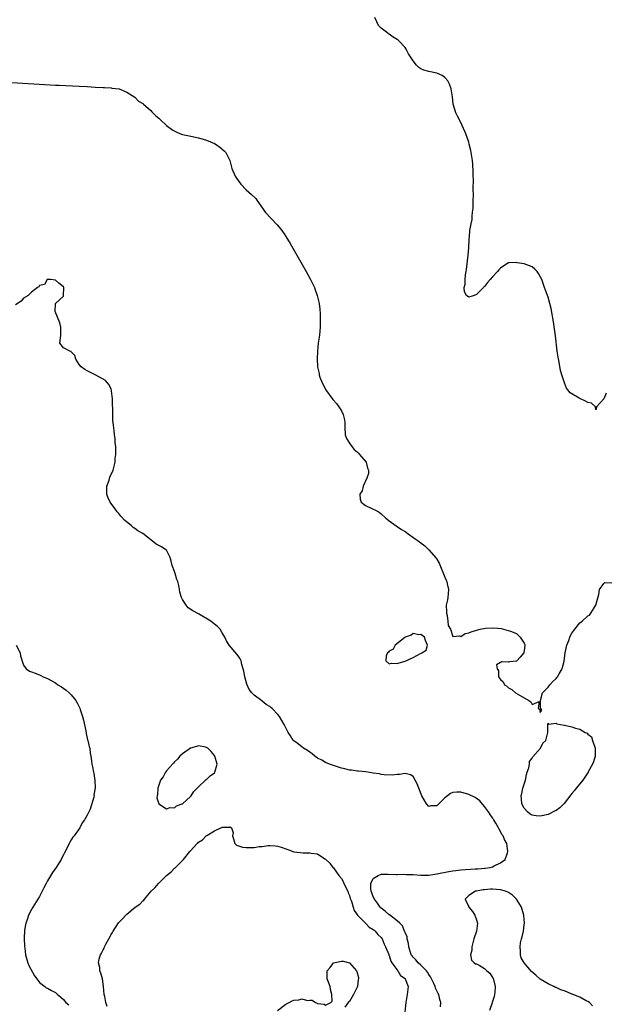
# Model space of a CAD drawing. Units: inches. Extents: x 2520000 to 2523000, y 1560000 to 1563000.
# Drawn here: x 2521028 to 2521175, y 1560973 to 1561220 of the extents above; entities that cross this region are included whole.
import ezdxf

# ---------------------------------------------------------------- set-up
doc = ezdxf.new("R2010")
doc.units = ezdxf.units.IN
doc.header["$MEASUREMENT"] = 0
doc.layers.add('LD25201560_2ft', color=117, linetype='Continuous')

msp = doc.modelspace()

# ---------------------------------------------------------------- linework, layer by layer
at = {"layer": 'LD25201560_2ft'}
for points, elevation in [([(2521175.58, 1561126.42), (2521175, 1561125), (2521173.16, 1561123), (2521173.19, 1561122.81), (2521173, 1561122.18), (2521172.9, 1561123), (2521171.87, 1561123.87), (2521171, 1561124.04), (2521170.4, 1561124.4), (2521169, 1561125.06), (2521168.82, 1561125.18), (2521166.51, 1561126.51), (2521165.66, 1561127.66), (2521165.1, 1561129), (2521164.47, 1561131), (2521164.15, 1561132.15), (2521163.76, 1561134.24), (2521163.5, 1561135.5), (2521163.29, 1561137), (2521162.85, 1561140.85), (2521162.33, 1561144.33), (2521161.73, 1561147.73), (2521161.41, 1561149), (2521161, 1561150.54), (2521160.35, 1561152.35), (2521160.09, 1561153), (2521159.39, 1561155), (2521159, 1561155.8), (2521158.55, 1561156.55), (2521158.24, 1561157), (2521157.65, 1561157.65), (2521157, 1561158.21), (2521155, 1561158.95), (2521153.24, 1561159.24), (2521153, 1561159.32), (2521151.22, 1561159.22), (2521151, 1561159.26), (2521150.57, 1561159), (2521149, 1561157.9), (2521148.57, 1561157.43), (2521148.24, 1561157), (2521147, 1561155.7), (2521146.4, 1561155), (2521145.71, 1561154.29), (2521145, 1561153.28), (2521144.83, 1561153.17), (2521144.72, 1561153), (2521143, 1561151.21), (2521142.38, 1561151), (2521141, 1561150.56), (2521140.48, 1561151), (2521139.95, 1561151.95), (2521139.9, 1561153), (2521140.16, 1561153.84), (2521140.12, 1561155), (2521140.21, 1561156.21), (2521140.38, 1561157), (2521140.47, 1561157.53), (2521140.86, 1561161.14), (2521141, 1561163), (2521141.11, 1561165.11), (2521141.29, 1561167), (2521141.33, 1561167.33), (2521141.61, 1561169), (2521141.84, 1561170.16), (2521141.92, 1561171), (2521141.97, 1561171.97), (2521142.12, 1561173), (2521142.12, 1561174.12), (2521142.16, 1561175), (2521142.18, 1561176.18), (2521142.16, 1561177.84), (2521142.21, 1561180.21), (2521142.17, 1561181), (2521142.15, 1561182.15), (2521142.03, 1561184.03), (2521141.95, 1561185), (2521141.65, 1561187), (2521141.54, 1561187.54), (2521141.12, 1561189.12), (2521141, 1561189.57), (2521140.51, 1561191), (2521140.11, 1561192.11), (2521139.73, 1561193), (2521139, 1561194.52), (2521138.16, 1561196.16), (2521137.79, 1561197), (2521137.13, 1561199.13), (2521136.91, 1561201), (2521136.62, 1561203), (2521136.2, 1561204.2), (2521135.79, 1561205), (2521135, 1561205.9), (2521134.36, 1561206.36), (2521133, 1561206.96), (2521131, 1561207.39), (2521129.74, 1561207.74), (2521129, 1561208.05), (2521128.42, 1561208.42), (2521127.85, 1561209), (2521127, 1561210.05), (2521125.87, 1561211.87), (2521125.25, 1561213), (2521125, 1561213.4), (2521123.47, 1561215), (2521123.25, 1561215.25), (2521123, 1561215.48), (2521122.03, 1561216.03), (2521121, 1561216.76), (2521120.84, 1561216.84), (2521120.62, 1561217), (2521119, 1561218.34), (2521118.32, 1561219), (2521117.91, 1561219.91), (2521117.37, 1561221)], 6448), ([(2521024.67, 1561204.67), (2521037, 1561203.99), (2521037.97, 1561203.97), (2521043, 1561203.68), (2521045, 1561203.62), (2521047, 1561203.45), (2521049, 1561203.39), (2521049.35, 1561203.35), (2521051, 1561203.26), (2521051.2, 1561203.2), (2521053.01, 1561202.99), (2521055, 1561202.19), (2521057, 1561200.96), (2521057.94, 1561199.94), (2521059, 1561199.33), (2521059.16, 1561199.16), (2521061, 1561197.54), (2521061.26, 1561197.26), (2521061.55, 1561197), (2521062.24, 1561196.24), (2521063, 1561195.66), (2521063.33, 1561195.33), (2521065, 1561193.81), (2521066.59, 1561192.59), (2521067.92, 1561191.92), (2521069, 1561191.56), (2521069.43, 1561191.43), (2521071.08, 1561191.08), (2521073, 1561190.71), (2521075, 1561190.13), (2521077, 1561189.28), (2521077.5, 1561189), (2521078.36, 1561188.36), (2521079.43, 1561187.43), (2521079.86, 1561187), (2521080.9, 1561185), (2521081.3, 1561183.3), (2521081.39, 1561183), (2521082.24, 1561181), (2521082.57, 1561180.57), (2521083, 1561179.92), (2521083.7, 1561179), (2521085, 1561177.56), (2521086.39, 1561176.39), (2521087.4, 1561175.4), (2521087.73, 1561175), (2521089.91, 1561171.91), (2521092.81, 1561168.81), (2521093.69, 1561167.69), (2521094.53, 1561166.53), (2521095, 1561165.82), (2521096.06, 1561164.06), (2521100.13, 1561157), (2521101.22, 1561155), (2521102.18, 1561153), (2521102.39, 1561152.39), (2521102.91, 1561151), (2521103.37, 1561149), (2521103.52, 1561147.52), (2521103.59, 1561146.41), (2521103.64, 1561145), (2521103.61, 1561143.61), (2521103.63, 1561143), (2521103.44, 1561141), (2521103.14, 1561139), (2521102.94, 1561137), (2521102.88, 1561135), (2521102.97, 1561133), (2521103.34, 1561131.34), (2521103.39, 1561131), (2521103.58, 1561130.42), (2521104.13, 1561129), (2521104.46, 1561128.46), (2521105, 1561127.36), (2521105.22, 1561127), (2521106.84, 1561124.84), (2521107.78, 1561123.78), (2521108.34, 1561123), (2521109, 1561121.95), (2521109.44, 1561121), (2521109.72, 1561119.72), (2521109.81, 1561119), (2521109.84, 1561117.84), (2521109.96, 1561115.96), (2521110.27, 1561115), (2521111, 1561113.82), (2521111.57, 1561113), (2521112.22, 1561112.22), (2521113, 1561111.55), (2521113.26, 1561111.27), (2521113.54, 1561111), (2521115.17, 1561109), (2521115.53, 1561107.53), (2521115.8, 1561107), (2521115.82, 1561106.18), (2521115.38, 1561105), (2521114.47, 1561103), (2521114.21, 1561101.79), (2521113.61, 1561101), (2521113.7, 1561099.7), (2521113.91, 1561099), (2521115, 1561098.1), (2521116.64, 1561097.36), (2521117, 1561097.22), (2521117.36, 1561097), (2521118.46, 1561096.46), (2521119, 1561096.06), (2521120.06, 1561095), (2521121, 1561094.31), (2521122.72, 1561093), (2521123, 1561092.86), (2521124.11, 1561092.11), (2521125, 1561091.6), (2521125.35, 1561091.35), (2521125.78, 1561091), (2521128.65, 1561089), (2521129, 1561088.71), (2521129.95, 1561087.95), (2521131, 1561087), (2521132.86, 1561084.86), (2521133, 1561084.58), (2521133.59, 1561083.59), (2521135, 1561080.1), (2521135.37, 1561079.37), (2521135.51, 1561079), (2521135.61, 1561078.39), (2521135.9, 1561077), (2521135.74, 1561075), (2521135.64, 1561074.36), (2521135.37, 1561073), (2521135.4, 1561071.4), (2521135.42, 1561071), (2521135.59, 1561070.41), (2521135.78, 1561069), (2521135.88, 1561067.88), (2521136.41, 1561067), (2521137, 1561065.18), (2521138.66, 1561065.34), (2521139, 1561065.17), (2521140.09, 1561065.91), (2521141, 1561066.06), (2521141.64, 1561066.36), (2521143, 1561066.77), (2521143.91, 1561067), (2521145.21, 1561067.21), (2521147.34, 1561067.34), (2521149.16, 1561067.16), (2521149.78, 1561067), (2521151.49, 1561066.51), (2521153, 1561065.88), (2521153.94, 1561065), (2521155, 1561063.49), (2521155.1, 1561063.1), (2521155.12, 1561063), (2521155.1, 1561062.9), (2521155, 1561061.62), (2521154.88, 1561061.12), (2521154.87, 1561061), (2521153.96, 1561059.96), (2521153.09, 1561059), (2521153, 1561058.92), (2521151.24, 1561058.76), (2521151, 1561058.68), (2521149.24, 1561058.76), (2521149, 1561058.58), (2521147.98, 1561058.02), (2521148.14, 1561057), (2521148.53, 1561056.53), (2521148.52, 1561055), (2521149, 1561054.3), (2521149.72, 1561053.72), (2521150.04, 1561053), (2521150.61, 1561052.61), (2521151, 1561052.24), (2521151.83, 1561051.83), (2521152.8, 1561051), (2521153.38, 1561050.62), (2521156.14, 1561049), (2521156.67, 1561048.67), (2521157, 1561048.07), (2521158.76, 1561048.76), (2521158.53, 1561047), (2521158.84, 1561046.84), (2521159, 1561046.04), (2521159.43, 1561046.57), (2521159.14, 1561047), (2521159.09, 1561047.09), (2521159.04, 1561049), (2521159.62, 1561051), (2521161, 1561052.41), (2521161.42, 1561053), (2521162.15, 1561053.85), (2521163, 1561054.61), (2521163.18, 1561054.82), (2521163.33, 1561055), (2521163.76, 1561055.76), (2521164.5, 1561057), (2521164.62, 1561057.38), (2521165.04, 1561058.96), (2521165.32, 1561061), (2521165.73, 1561063), (2521166.17, 1561064.17), (2521166.45, 1561065), (2521166.62, 1561065.38), (2521167, 1561066.02), (2521167.68, 1561067), (2521169, 1561068.55), (2521169.56, 1561069), (2521171, 1561070.32), (2521171.44, 1561070.55), (2521171.74, 1561071), (2521172.96, 1561073.04), (2521173.44, 1561074.56), (2521173.76, 1561075.76), (2521173.96, 1561077), (2521175, 1561078.52), (2521175.29, 1561078.71), (2521177, 1561078.7)], 6446), ([(2521133.93, 1560971.93), (2521134.01, 1560973), (2521133.74, 1560973.74), (2521133.48, 1560975), (2521133.29, 1560975.29), (2521132.64, 1560976.64), (2521132.56, 1560977), (2521132.23, 1560977.77), (2521131.43, 1560979.43), (2521131, 1560980.07), (2521130.65, 1560980.65), (2521130.39, 1560981), (2521129, 1560982.44), (2521128.33, 1560983), (2521127.71, 1560983.71), (2521127, 1560984.41), (2521126.74, 1560984.74), (2521126.57, 1560985), (2521125.95, 1560987), (2521125.87, 1560987.87), (2521125.56, 1560989), (2521125.51, 1560989.51), (2521125, 1560990.63), (2521124.87, 1560991), (2521124.33, 1560992.33), (2521123.65, 1560993), (2521123, 1560993.59), (2521121.08, 1560995.08), (2521121, 1560995.12), (2521120.02, 1560996.02), (2521119, 1560996.73), (2521118.73, 1560997), (2521118.04, 1560998.04), (2521117.3, 1560999), (2521117.24, 1560999.24), (2521117, 1560999.63), (2521116.64, 1561000.64), (2521116.49, 1561001), (2521116.39, 1561001.61), (2521116.38, 1561003), (2521117, 1561004.2), (2521118.21, 1561005), (2521119, 1561005.28), (2521120.67, 1561005.33), (2521122.73, 1561005.27), (2521123, 1561005.25), (2521124.72, 1561005.28), (2521125.24, 1561005.24), (2521127, 1561005.2), (2521129, 1561005.07), (2521131, 1561005.1), (2521133, 1561005.36), (2521136.03, 1561005.97), (2521137, 1561006.13), (2521137.77, 1561006.23), (2521139, 1561006.38), (2521142.64, 1561006.64), (2521143.34, 1561006.66), (2521145, 1561006.82), (2521145.18, 1561006.82), (2521146.38, 1561007), (2521147, 1561007.17), (2521147.43, 1561007.43), (2521149, 1561008.15), (2521150.15, 1561009), (2521150.73, 1561010.73), (2521150.84, 1561011), (2521150.61, 1561013), (2521150.02, 1561014.02), (2521149.64, 1561015), (2521149.34, 1561015.34), (2521149, 1561016.05), (2521148.64, 1561016.64), (2521148.48, 1561017), (2521147.84, 1561018.16), (2521147.32, 1561019), (2521147.18, 1561019.18), (2521147, 1561019.49), (2521146.37, 1561020.37), (2521145.98, 1561021), (2521145, 1561022.34), (2521143.79, 1561023.79), (2521142.63, 1561024.63), (2521141, 1561025.4), (2521139, 1561025.92), (2521138.04, 1561025.96), (2521137, 1561025.85), (2521136.39, 1561025.61), (2521135.69, 1561025), (2521135, 1561024.53), (2521133.48, 1561023), (2521133, 1561022.56), (2521131.52, 1561022.48), (2521131, 1561022.35), (2521130.39, 1561023), (2521129.24, 1561025), (2521128.43, 1561027), (2521128.08, 1561028.08), (2521127.56, 1561029), (2521127, 1561029.92), (2521126.36, 1561030.36), (2521125, 1561030.67), (2521123.6, 1561030.4), (2521123, 1561030.42), (2521121.76, 1561030.24), (2521119.7, 1561030.3), (2521119, 1561030.42), (2521118.55, 1561030.55), (2521117, 1561030.78), (2521115.1, 1561031.1), (2521113.25, 1561031.25), (2521113, 1561031.24), (2521111.48, 1561031.48), (2521111, 1561031.51), (2521109.85, 1561031.85), (2521109, 1561032.03), (2521108.27, 1561032.27), (2521106.72, 1561032.72), (2521105.97, 1561033), (2521105, 1561033.41), (2521104.01, 1561033.99), (2521103, 1561034.55), (2521102.31, 1561035), (2521101.62, 1561035.62), (2521100.44, 1561036.44), (2521099.46, 1561037), (2521099, 1561037.38), (2521097.49, 1561038.51), (2521096.87, 1561039), (2521096.15, 1561040.15), (2521095.54, 1561041), (2521095, 1561042.18), (2521094.58, 1561043), (2521094.01, 1561044.01), (2521093.36, 1561045), (2521093, 1561045.48), (2521091.53, 1561047), (2521091.25, 1561047.25), (2521091, 1561047.5), (2521090.03, 1561048.03), (2521089, 1561048.91), (2521088.94, 1561048.94), (2521087, 1561050.39), (2521086.43, 1561051), (2521085.77, 1561051.77), (2521085.14, 1561053.14), (2521084.64, 1561055), (2521084.4, 1561056.4), (2521084.27, 1561057), (2521083.92, 1561058.08), (2521083.71, 1561059), (2521083.51, 1561059.51), (2521083, 1561060.28), (2521082.7, 1561060.7), (2521080.71, 1561063), (2521080.05, 1561064.05), (2521079.66, 1561065), (2521079, 1561066.09), (2521078.49, 1561067), (2521077.72, 1561067.72), (2521077, 1561068.25), (2521076.61, 1561068.61), (2521076.13, 1561069), (2521073, 1561070.85), (2521071.6, 1561071.6), (2521070.4, 1561072.4), (2521069.9, 1561073), (2521069, 1561074.44), (2521068.76, 1561075), (2521068.34, 1561076.34), (2521068.24, 1561077), (2521068.05, 1561077.95), (2521067.77, 1561079), (2521067.52, 1561079.52), (2521067.15, 1561081), (2521067, 1561081.5), (2521066.42, 1561083), (2521066.12, 1561084.12), (2521065.85, 1561085), (2521065, 1561086.85), (2521064.83, 1561087), (2521063.71, 1561087.71), (2521063, 1561088.1), (2521062.39, 1561088.39), (2521061, 1561089.52), (2521059, 1561091.09), (2521057.74, 1561091.74), (2521057, 1561092.31), (2521056.56, 1561092.56), (2521056.12, 1561093), (2521054.41, 1561094.41), (2521053.48, 1561095.48), (2521053, 1561096.08), (2521052.55, 1561096.55), (2521052.19, 1561097), (2521050.77, 1561099), (2521050.23, 1561100.23), (2521049.95, 1561101), (2521049.98, 1561102.02), (2521049.98, 1561103), (2521050.5, 1561104.5), (2521050.74, 1561105.26), (2521051.51, 1561107), (2521051.7, 1561107.7), (2521052.02, 1561109), (2521052.06, 1561109.94), (2521052.18, 1561111), (2521052.21, 1561112.21), (2521052.17, 1561113), (2521052.07, 1561113.93), (2521052.01, 1561115), (2521051.88, 1561115.88), (2521051.75, 1561117), (2521051.63, 1561118.37), (2521051.49, 1561119.49), (2521051.44, 1561121), (2521051.44, 1561122.56), (2521051.4, 1561123.4), (2521051.39, 1561125), (2521051.15, 1561127), (2521051.12, 1561127.12), (2521051, 1561127.39), (2521050.53, 1561128.53), (2521050.15, 1561129), (2521049.59, 1561129.59), (2521049, 1561129.94), (2521047.05, 1561131.05), (2521045, 1561132.04), (2521044.37, 1561132.37), (2521043.46, 1561133), (2521043, 1561133.64), (2521042.11, 1561135), (2521041.89, 1561135.89), (2521041, 1561136.83), (2521040.93, 1561136.93), (2521040.66, 1561137), (2521039, 1561137.85), (2521038.15, 1561139), (2521038.27, 1561140.27), (2521038.38, 1561141), (2521038.34, 1561142.34), (2521038.39, 1561143), (2521038.13, 1561144.13), (2521036.94, 1561147), (2521036.99, 1561149), (2521039, 1561150.79), (2521039.08, 1561151), (2521039.11, 1561153), (2521039, 1561153.15), (2521037.89, 1561154.11), (2521037, 1561154.84), (2521035.75, 1561155), (2521035.05, 1561155.05), (2521035, 1561155.04), (2521034.96, 1561155), (2521034.22, 1561153.78), (2521033, 1561153.55), (2521032.81, 1561153.19), (2521032.51, 1561153), (2521031, 1561151.82), (2521030.17, 1561151), (2521029, 1561150.3), (2521028.41, 1561149.59), (2521027, 1561148.68)], 6444), ([(2521027.17, 1561063), (2521028.12, 1561061), (2521028.26, 1561060.26), (2521029, 1561057.9), (2521029.62, 1561057), (2521030.46, 1561056.46), (2521031, 1561056.27), (2521031.89, 1561055.89), (2521033, 1561055.54), (2521033.36, 1561055.36), (2521033.94, 1561055), (2521035, 1561054.57), (2521037, 1561053.45), (2521037.64, 1561053), (2521038.51, 1561052.51), (2521039.68, 1561051.68), (2521040.46, 1561051), (2521041, 1561050.45), (2521042.15, 1561049), (2521042.48, 1561048.48), (2521043.13, 1561047.13), (2521043.24, 1561046.76), (2521043.83, 1561045), (2521044.05, 1561044.05), (2521044.63, 1561041.37), (2521044.72, 1561040.72), (2521045.1, 1561039.1), (2521045.15, 1561039), (2521045.47, 1561037.47), (2521045.63, 1561037), (2521045.78, 1561035.78), (2521045.96, 1561035), (2521046.11, 1561033.89), (2521046.21, 1561033), (2521046.35, 1561032.35), (2521046.56, 1561031), (2521046.67, 1561030.67), (2521046.94, 1561028.94), (2521047.03, 1561027.03), (2521046.7, 1561025.3), (2521046.72, 1561025), (2521046.68, 1561024.68), (2521045.71, 1561021.71), (2521045.4, 1561021), (2521045, 1561020.19), (2521044.35, 1561019), (2521043.76, 1561018.24), (2521043.11, 1561017), (2521041.7, 1561015), (2521041.39, 1561014.61), (2521041, 1561013.93), (2521040.61, 1561013.39), (2521040.45, 1561013), (2521039.94, 1561011.94), (2521039.28, 1561010.72), (2521039, 1561010.15), (2521038.6, 1561009.4), (2521038.44, 1561009), (2521037.21, 1561007), (2521036.27, 1561005.73), (2521035, 1561003.68), (2521034.64, 1561003), (2521034.11, 1561001.89), (2521033.7, 1561001), (2521033, 1560999.72), (2521032.58, 1560999), (2521031.3, 1560997), (2521031, 1560996.42), (2521030.24, 1560995), (2521029.96, 1560994.04), (2521029.56, 1560993), (2521029.23, 1560991.23), (2521029.13, 1560989.13), (2521029.2, 1560987.2), (2521029.28, 1560986.72), (2521029.49, 1560985), (2521029.8, 1560983.8), (2521030.09, 1560983), (2521030.35, 1560982.35), (2521031.73, 1560979.73), (2521032.33, 1560979), (2521033, 1560978.04), (2521034.35, 1560977), (2521034.7, 1560976.7), (2521035, 1560976.6), (2521036, 1560976), (2521037, 1560975.55), (2521037.3, 1560975.3), (2521037.56, 1560975), (2521038.37, 1560974.37), (2521039, 1560973.78), (2521039.64, 1560973), (2521040.4, 1560972.4)], 6442), ([(2521050.02, 1560972.02), (2521049.72, 1560973), (2521049.45, 1560974.55), (2521049.31, 1560975), (2521049.13, 1560977), (2521048.84, 1560979), (2521048.42, 1560980.42), (2521048.21, 1560981), (2521048.16, 1560981.84), (2521047.86, 1560983), (2521047.99, 1560983.99), (2521048.33, 1560985), (2521048.61, 1560985.39), (2521049, 1560986.3), (2521049.3, 1560986.7), (2521049.37, 1560987), (2521049.69, 1560987.69), (2521050.44, 1560989), (2521051, 1560990.11), (2521051.35, 1560990.65), (2521051.51, 1560991), (2521052.91, 1560993.09), (2521053.9, 1560994.1), (2521054.71, 1560995), (2521055, 1560995.26), (2521057.11, 1560997), (2521058.23, 1560997.77), (2521059, 1560998.61), (2521059.24, 1560998.76), (2521059.4, 1560999), (2521061.09, 1561001), (2521062.08, 1561001.92), (2521062.93, 1561003), (2521065, 1561005), (2521066.12, 1561005.88), (2521067, 1561006.82), (2521067.11, 1561006.89), (2521069, 1561008.79), (2521069.23, 1561009), (2521070.85, 1561011), (2521071, 1561011.23), (2521072.66, 1561013), (2521072.84, 1561013.16), (2521073, 1561013.37), (2521074.03, 1561013.97), (2521074.97, 1561015), (2521075.08, 1561015.08), (2521077, 1561016.19), (2521078.62, 1561017), (2521078.91, 1561017.09), (2521079, 1561017.17), (2521080.86, 1561017.14), (2521081, 1561017.25), (2521081.32, 1561017), (2521081.71, 1561015.71), (2521081.56, 1561015), (2521081.81, 1561014.19), (2521082.12, 1561013), (2521082.59, 1561012.59), (2521084.09, 1561012.09), (2521085, 1561012), (2521087, 1561012.04), (2521088.25, 1561012.25), (2521089, 1561012.32), (2521090.52, 1561012.52), (2521091, 1561012.54), (2521092.43, 1561012.43), (2521093, 1561012.33), (2521094.04, 1561012.04), (2521095, 1561011.68), (2521095.51, 1561011.51), (2521097, 1561010.97), (2521099.32, 1561010.68), (2521101, 1561010.72), (2521101.37, 1561010.63), (2521103, 1561010.46), (2521104.8, 1561009.2), (2521105, 1561009.07), (2521105.06, 1561009), (2521106.06, 1561008.07), (2521106.85, 1561007), (2521107, 1561006.88), (2521108.34, 1561005), (2521109, 1561004.26), (2521109.44, 1561003.44), (2521109.58, 1561003), (2521110.55, 1561001), (2521110.66, 1561000.66), (2521111, 1560999.98), (2521111.21, 1560999.21), (2521111.51, 1560998.49), (2521111.91, 1560997), (2521112.18, 1560996.18), (2521113.02, 1560995), (2521115, 1560992.99), (2521115.97, 1560991.97), (2521117, 1560991.39), (2521117.2, 1560991.2), (2521117.5, 1560991), (2521118.1, 1560990.1), (2521119, 1560989.37), (2521119.27, 1560989), (2521119.7, 1560987.7), (2521120.1, 1560987), (2521120.91, 1560985.09), (2521120.94, 1560984.94), (2521121, 1560984.87), (2521121.4, 1560983.4), (2521121.68, 1560983), (2521123.19, 1560981), (2521123.84, 1560979.84), (2521125, 1560979.04), (2521125.03, 1560979), (2521125.75, 1560977), (2521125.55, 1560975), (2521125.17, 1560973), (2521124.76, 1560969)], 6442), ([(2521172.16, 1560972.16), (2521171.42, 1560973), (2521171, 1560973.26), (2521170.59, 1560973.41), (2521169, 1560974.32), (2521167.08, 1560975.08), (2521167, 1560975.1), (2521165.68, 1560975.68), (2521165, 1560975.93), (2521164.23, 1560976.23), (2521163, 1560976.76), (2521162.82, 1560976.81), (2521162.41, 1560977), (2521161, 1560977.73), (2521159, 1560978.89), (2521157.86, 1560979.86), (2521156.8, 1560980.8), (2521154.96, 1560983), (2521154.24, 1560984.24), (2521154.04, 1560985), (2521154.06, 1560985.94), (2521153.92, 1560987), (2521154.06, 1560988.06), (2521154.27, 1560989), (2521154.44, 1560989.56), (2521154.78, 1560991), (2521155, 1560992.53), (2521155.08, 1560993), (2521154.89, 1560995), (2521154.46, 1560996.46), (2521154.27, 1560997), (2521153.05, 1560999.05), (2521152.04, 1561000.04), (2521151, 1561000.7), (2521150.23, 1561001), (2521149, 1561001.39), (2521147, 1561001.52), (2521146.47, 1561001.53), (2521145, 1561001.38), (2521144.63, 1561001.37), (2521142.94, 1561001.06), (2521142.68, 1561001), (2521141, 1560999.98), (2521140.15, 1560999), (2521141.07, 1560997.07), (2521141.08, 1560997), (2521141.95, 1560995.95), (2521142.56, 1560995), (2521143, 1560993.82), (2521143.19, 1560993), (2521142.97, 1560991), (2521142.29, 1560989), (2521142.01, 1560988.01), (2521141.76, 1560987), (2521141.81, 1560986.19), (2521141.5, 1560985), (2521141.68, 1560983.68), (2521142.39, 1560983), (2521142.76, 1560982.76), (2521143, 1560982.73), (2521143.63, 1560982.37), (2521145, 1560981.54), (2521145.58, 1560981), (2521146.36, 1560980.36), (2521147, 1560979.34), (2521147.16, 1560979.16), (2521147.2, 1560979), (2521147.21, 1560978.79), (2521147.66, 1560977), (2521147.56, 1560975.56), (2521147.44, 1560974.56), (2521147, 1560973.22), (2521146.94, 1560973), (2521146.89, 1560972.89), (2521146.25, 1560971)], 6446), ([(2521092.9, 1560971), (2521095, 1560972.62), (2521095.82, 1560973), (2521096.58, 1560973.42), (2521097, 1560973.59), (2521098.29, 1560973.71), (2521099, 1560973.9), (2521100.47, 1560973.53), (2521101, 1560973.59), (2521101.62, 1560973.62), (2521102.42, 1560973), (2521102.86, 1560972.86), (2521103, 1560972.74), (2521104.63, 1560972.63), (2521105, 1560972.3), (2521106.32, 1560973), (2521106.62, 1560973.38), (2521106.54, 1560975), (2521106.26, 1560976.26), (2521106.18, 1560977), (2521105.43, 1560979), (2521105.38, 1560979.38), (2521105.36, 1560981), (2521106.15, 1560981.85), (2521107, 1560983.01), (2521109, 1560983.41), (2521109.41, 1560983.41), (2521111.02, 1560983), (2521112.77, 1560981), (2521112.84, 1560980.84), (2521113.3, 1560979.3), (2521113.29, 1560979), (2521113.23, 1560978.77), (2521113.03, 1560977), (2521112.04, 1560975), (2521111, 1560973.23), (2521110.67, 1560973), (2521109.81, 1560971.81)], 6442)]:
    msp.add_lwpolyline(points, dxfattribs=dict(at, elevation=elevation))
for points, elevation in [([(2521130.17, 1561064.17), (2521129.85, 1561065), (2521129, 1561065.66), (2521128.46, 1561065.54), (2521127, 1561065.92), (2521126.52, 1561065.48), (2521125.05, 1561065), (2521124.92, 1561064.92), (2521122.48, 1561063), (2521122, 1561062), (2521121, 1561061.44), (2521120.81, 1561061.19), (2521120.61, 1561061), (2521120.28, 1561060.28), (2521120.16, 1561059), (2521121, 1561058.27), (2521121.56, 1561058.44), (2521123, 1561058.36), (2521123.48, 1561058.52), (2521125.02, 1561058.98), (2521127, 1561059.89), (2521128.86, 1561060.86), (2521129.22, 1561061), (2521130.3, 1561061.7), (2521130.68, 1561063)], 6446), ([(2521155, 1561027.95), (2521155.27, 1561029), (2521155.56, 1561030.44), (2521155.73, 1561031), (2521156.12, 1561032.12), (2521156.28, 1561033), (2521156.35, 1561033.65), (2521157, 1561034.49), (2521157.14, 1561034.86), (2521159.06, 1561037), (2521159.7, 1561038.3), (2521160.4, 1561039), (2521160.96, 1561040.96), (2521160.96, 1561041), (2521160.92, 1561041.08), (2521160.88, 1561043), (2521161, 1561043.31), (2521161.06, 1561043.06), (2521163, 1561043.31), (2521163.16, 1561043.16), (2521164.13, 1561043), (2521165, 1561042.87), (2521165.13, 1561042.87), (2521167, 1561042.41), (2521167.89, 1561042.11), (2521169, 1561041.8), (2521170.34, 1561041), (2521170.79, 1561040.79), (2521171, 1561040.55), (2521171.88, 1561039.88), (2521172.2, 1561039), (2521172.71, 1561037.29), (2521172.85, 1561037), (2521172.86, 1561036.86), (2521172.81, 1561035), (2521172.41, 1561033.59), (2521172.19, 1561033), (2521171.08, 1561031.08), (2521171.03, 1561030.97), (2521169.7, 1561029), (2521169, 1561028.1), (2521168.08, 1561027), (2521167.66, 1561026.34), (2521167, 1561025.66), (2521166.73, 1561025.27), (2521165, 1561023.1), (2521163.98, 1561022.02), (2521163, 1561021.37), (2521162.76, 1561021.24), (2521161, 1561020.35), (2521159, 1561019.9), (2521157.97, 1561019.97), (2521157, 1561020.18), (2521156.45, 1561020.45), (2521155.77, 1561021), (2521155, 1561021.94), (2521154.42, 1561023), (2521154.27, 1561024.27), (2521154.21, 1561025), (2521154.34, 1561025.66), (2521154.66, 1561027)], 6446), ([(2521069, 1561023.06), (2521071, 1561024.86), (2521071.13, 1561025), (2521071.85, 1561026.15), (2521072.71, 1561027), (2521073, 1561027.34), (2521074.8, 1561029), (2521074.89, 1561029.11), (2521075, 1561029.18), (2521075.92, 1561030.08), (2521077, 1561030.86), (2521077.14, 1561031), (2521077.73, 1561033), (2521077.13, 1561035), (2521077, 1561035.21), (2521076.18, 1561036.18), (2521075.34, 1561037), (2521075, 1561037.24), (2521074.74, 1561037.26), (2521073, 1561037.64), (2521072.55, 1561037.45), (2521071, 1561037.05), (2521069, 1561035.63), (2521068.31, 1561035), (2521067.75, 1561034.25), (2521067, 1561033.61), (2521066.73, 1561033.27), (2521066.45, 1561033), (2521065, 1561031.32), (2521064.74, 1561031), (2521064.15, 1561029.85), (2521063.49, 1561029), (2521062.81, 1561027), (2521062.71, 1561025.29), (2521062.57, 1561025), (2521062.5, 1561024.5), (2521063, 1561023), (2521065, 1561021.8), (2521065.86, 1561022.14), (2521067, 1561022.03), (2521067.5, 1561022.5), (2521068.88, 1561023)], 6444)]:
    msp.add_lwpolyline(points, close=True, dxfattribs=dict(at, elevation=elevation))

doc.saveas('drawing.dxf')
